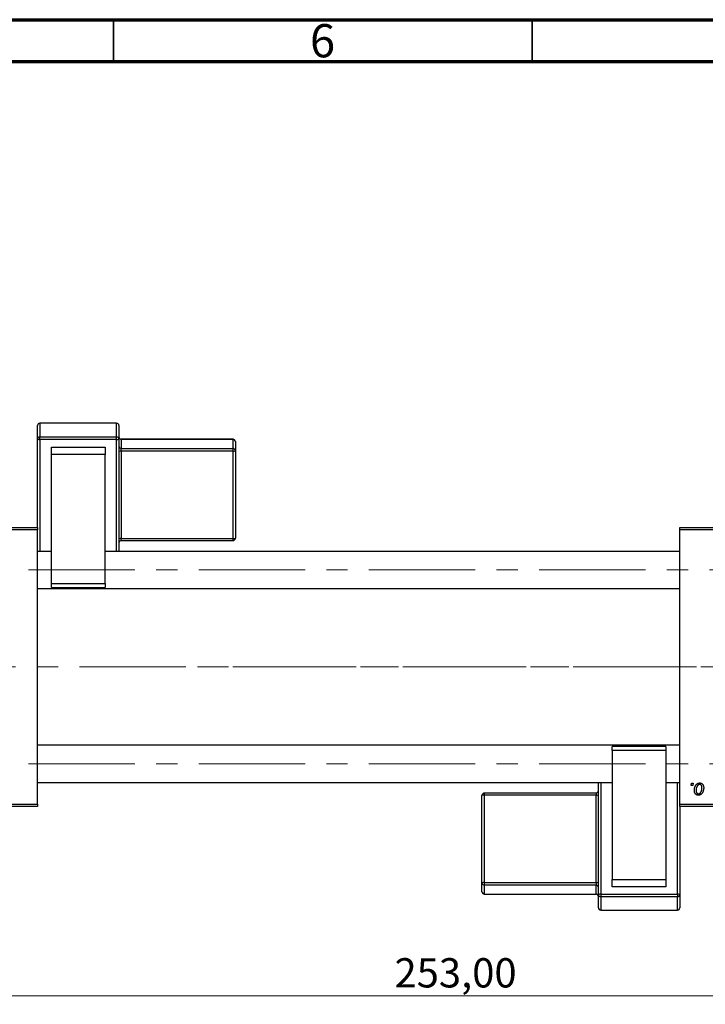
# Model space of a CAD drawing. Units: millimetres. Extents: x 15 to 415, y 5 to 292.
# Drawn here: x 104 to 186, y 174 to 292 of the extents above; entities that cross this region are included whole.
import ezdxf

# ---------------------------------------------------------------- set-up
doc = ezdxf.new("R2010")
doc.units = ezdxf.units.MM
doc.linetypes.add('CENTERX2', pattern=[20.32, 12.7, -2.54, 2.54, -2.54])
doc.styles.add('SLDTEXTSTYLE0', font='TXT', dxfattribs={"width": 0.75})
doc.dimstyles.new('SLDDIMSTYLE0', dxfattribs={"dimtxt": 3.5, "dimasz": 3.302, "dimexe": 0, "dimexo": 0.0625, "dimgap": 0.875, "dimtad": 1, "dimlfac": 1.8, "dimrnd": 1e-09, "dimzin": 12, "dimdsep": 46, "dimtxsty": 'SLDTEXTSTYLE0', "dimsah": 1, "dimcen": 0.09, "dimadec": 0, "dimazin": 3, "dimtfac": 1, "dimtofl": 0, "dimtmove": 0, "dimatfit": 3, "dimfxl": 1, "dimfrac": 2, "dimtolj": 1, "dimtzin": 12, "dimarcsym": 0})

# ---------------------------------------------------------------- blocks, each defined once
blk = doc.blocks.new('_D')
at = {"color": 7, "linetype": 'Continuous', "lineweight": 0}
for p, q in [((225.94, 207.01), (225.94, 174.37)), ((85.38, 197.01), (85.38, 174.37)), ((225.94, 175.37), (85.38, 175.37))]:
    blk.add_line(p, q, dxfattribs=at)
at = {"color": 7, "linetype": 'Continuous', "lineweight": 18}
for points in [[(85.38, 175.37), (88.69, 174.86), (88.69, 175.88)], [(225.94, 175.37), (222.64, 175.88), (222.64, 174.86)]]:
    blk.add_solid(points, dxfattribs=at)
at = {"color": 7, "linetype": 'Continuous', "lineweight": 18, "insert": (148.55, 179.88), "char_height": 3.5, "attachment_point": 1, "style": 'SLDTEXTSTYLE0'}
blk.add_mtext('253,00', dxfattribs=at)

msp = doc.modelspace()

# ---------------------------------------------------------------- linework, layer by layer
at = {"color": 7, "linetype": 'Continuous', "lineweight": 70}
for p, q in [((15, 292), (415, 292)), ((20, 287), (410, 287))]:
    msp.add_line(p, q, dxfattribs=at)
at = {"color": 7, "linetype": 'Continuous', "lineweight": 35}
for p, q in [((115, 287), (115, 292)), ((165, 287), (165, 292))]:
    msp.add_line(p, q, dxfattribs=at)
at = {"color": 7, "linetype": 'Continuous', "lineweight": 25}
for p, q in [((105.94, 241.8806), (105.94, 243.5129)), ((115.3844, 243.7907), (106.2178, 243.7907)), ((106.2178, 243.788), (106.2178, 242.1557)), ((115.3844, 243.788), (106.2178, 243.788)), ((115.3844, 242.1557), (115.3844, 243.788)), ((115.6622, 243.5129), (115.6622, 241.8806)), ((105.94, 231.3437), (105.94, 241.8806)), ((106.2178, 241.8418), (106.2178, 242.1557)), ((106.2178, 242.1557), (115.3844, 242.1557)), ((115.3844, 241.8418), (106.2178, 241.8418)), ((115.3844, 241.8418), (115.3844, 242.1557)), ((115.6622, 241.8806), (115.6622, 228.4826)), ((129.2733, 241.8684), (115.94, 241.8684)), ((115.94, 241.8656), (115.94, 240.7775)), ((129.2733, 241.8656), (115.94, 241.8656)), ((129.2733, 240.7775), (129.2733, 241.8656)), ((129.5511, 241.5906), (129.5511, 240.5024)), ((107.6067, 240.051), (107.6067, 240.9449)), ((107.6067, 240.9449), (113.9956, 240.9449)), ((113.9956, 240.051), (107.6067, 240.051)), ((107.6067, 224.6485), (107.6067, 240.051)), ((113.9956, 240.9449), (113.9956, 240.051)), ((113.9956, 224.6485), (113.9956, 240.051)), ((115.94, 240.4635), (115.94, 240.7775)), ((115.94, 240.7775), (129.2733, 240.7775)), ((115.94, 240.4635), (115.94, 230.0118)), ((129.2733, 240.4635), (115.94, 240.4635)), ((129.2733, 240.4635), (129.2733, 240.7775)), ((129.2733, 230.0118), (129.2733, 240.4635)), ((129.5511, 240.5024), (129.5511, 230.0507)), ((85.3844, 231.3437), (105.94, 231.3437)), ((105.94, 231.066), (85.3844, 231.066)), ((105.94, 231.3437), (105.94, 231.066)), ((105.94, 198.2882), (105.94, 231.066)), ((182.6067, 231.3437), (212.0511, 231.3437)), ((182.6067, 231.066), (182.6067, 231.3437)), ((212.0511, 231.066), (182.6067, 231.066)), ((182.6067, 198.2882), (182.6067, 231.066)), ((115.94, 230.0118), (129.2733, 230.0118)), ((115.94, 229.7729), (129.2733, 229.7729)), ((107.6067, 228.4826), (105.94, 228.4826)), ((182.6067, 228.4826), (113.9956, 228.4826)), ((105.94, 224.0382), (182.6067, 224.0382)), ((107.6067, 224.6485), (113.9956, 224.6485)), ((107.6067, 224.1707), (107.6067, 224.6485)), ((107.6067, 224.1707), (113.9956, 224.1707)), ((113.9956, 224.6485), (113.9956, 224.1707)), ((182.6067, 205.316), (105.94, 205.316)), ((180.94, 205.1619), (174.5511, 205.1619)), ((174.5511, 204.6816), (174.5511, 205.1619)), ((180.94, 204.6816), (174.5511, 204.6816)), ((174.5511, 204.6816), (174.5511, 189.2696)), ((180.94, 205.1619), (180.94, 204.6816)), ((180.94, 204.6816), (180.94, 189.2696)), ((105.94, 200.8715), (174.5511, 200.8715)), ((172.8844, 187.4884), (172.8844, 200.8715)), ((180.94, 200.8715), (182.6067, 200.8715)), ((183.9739, 200.5104), (184.0208, 200.7882)), ((184.1806, 200.5104), (183.9739, 200.5104)), ((184.0208, 200.7882), (184.2228, 200.7882)), ((184.2228, 200.7882), (184.1806, 200.5104)), ((158.9956, 188.8761), (158.9956, 199.3343)), ((172.6067, 199.612), (159.2733, 199.612)), ((159.2733, 199.3719), (159.2733, 188.9138)), ((172.6067, 199.3719), (159.2733, 199.3719)), ((172.6067, 188.9138), (172.6067, 199.3719)), ((85.3844, 198.2882), (105.94, 198.2882)), ((105.94, 198.0104), (85.3844, 198.0104)), ((105.94, 198.2882), (105.94, 198.0104)), ((182.6067, 198.2882), (212.0511, 198.2882)), ((182.6067, 198.0104), (182.6067, 198.2882)), ((182.6067, 198.0104), (182.6067, 187.4884)), ((212.0511, 198.0104), (182.6067, 198.0104)), ((158.9956, 187.8219), (158.9956, 188.8761)), ((159.2733, 188.9138), (159.2733, 188.6009)), ((159.2733, 188.9138), (172.6067, 188.9138)), ((172.6067, 188.6009), (159.2733, 188.6009)), ((159.2733, 188.6009), (159.2733, 187.5467)), ((172.6067, 188.9138), (172.6067, 188.6009)), ((172.6067, 187.5467), (172.6067, 188.6009)), ((174.5511, 189.2696), (180.94, 189.2696)), ((174.5511, 188.4037), (174.5511, 189.2696)), ((180.94, 188.4037), (174.5511, 188.4037)), ((180.94, 189.2696), (180.94, 188.4037)), ((159.2733, 187.5467), (172.6067, 187.5467)), ((159.2733, 187.5441), (172.6067, 187.5441)), ((172.8844, 185.907), (172.8844, 187.4884)), ((173.1622, 187.526), (173.1622, 187.2132)), ((173.1622, 187.526), (182.3289, 187.526)), ((182.3289, 187.2132), (173.1622, 187.2132)), ((173.1622, 187.2132), (173.1622, 185.6318)), ((182.3289, 187.526), (182.3289, 187.2132)), ((182.3289, 185.6318), (182.3289, 187.2132)), ((182.6067, 187.4884), (182.6067, 185.907)), ((173.1622, 185.6318), (182.3289, 185.6318)), ((173.1622, 185.6293), (182.3289, 185.6293))]:
    msp.add_line(p, q, dxfattribs=at)
at = {"color": 8, "linetype": 'Continuous', "lineweight": 25}
for p, q in [((106.2178, 243.788), (106.2178, 243.7907)), ((115.3844, 243.788), (115.3844, 243.7907)), ((106.2178, 241.8418), (106.2178, 228.4826)), ((115.3844, 228.4826), (115.3844, 241.8418)), ((115.94, 241.8656), (115.94, 241.8684)), ((129.2733, 241.8656), (129.2733, 241.8684)), ((115.94, 229.7729), (115.94, 230.0118)), ((129.2733, 229.7729), (129.2733, 230.0118)), ((173.1622, 200.8715), (173.1622, 187.526)), ((182.3289, 187.526), (182.3289, 200.8715)), ((159.2733, 199.612), (159.2733, 199.3719)), ((172.6067, 199.612), (172.6067, 199.3719)), ((159.2733, 187.5467), (159.2733, 187.5441)), ((172.6067, 187.5467), (172.6067, 187.5441)), ((173.1622, 185.6318), (173.1622, 185.6293)), ((182.3289, 185.6318), (182.3289, 185.6293))]:
    msp.add_line(p, q, dxfattribs=at)
at = {"color": 7, "linetype": 'CENTERX2', "lineweight": 18}
for p, q in [((64.2178, 226.2604), (220.44, 226.2604)), ((184.6067, 214.6771), (98.7178, 214.6771)), ((223.2178, 214.6771), (125.0511, 214.6771)), ((64.2178, 203.0937), (220.44, 203.0937))]:
    msp.add_line(p, q, dxfattribs=at)
at = {"color": 7, "linetype": 'Continuous', "lineweight": 25}
for centre, radius, start, end in [((106.2178, 243.5129), 0.2778, 90, 180), ((106.2164, 243.5115), 0.2764, 89.718238, 179.715439), ((115.3844, 243.5129), 0.2778, 0, 90), ((115.3858, 243.5115), 0.2764, 0.284561, 90.281762), ((106.2164, 241.8793), 0.2764, 89.718238, 179.715439), ((106.1497, 242.3673), 0.5299, 246.688724, 277.382247), ((115.3858, 241.8793), 0.2764, 0.284561, 90.281762), ((115.4525, 242.3673), 0.5299, 262.617753, 293.311276), ((115.94, 242.1461), 0.2778, 180, 270), ((115.9386, 242.1421), 0.2764, 180.284561, 270.281762), ((129.2733, 241.5906), 0.2778, 0, 90), ((129.2747, 241.5892), 0.2764, 0.284561, 90.281762), ((115.9386, 241.0539), 0.2764, 180.284561, 270.281762), ((115.8719, 239.938), 0.5299, 82.617753, 113.311276), ((129.2747, 240.501), 0.2764, 0.284561, 90.281762), ((129.3414, 240.989), 0.5299, 262.617753, 293.311276), ((115.8719, 229.4863), 0.5299, 82.617753, 113.311276), ((115.94, 229.4951), 0.2778, 90, 180), ((129.2733, 230.0507), 0.2778, 270, 0), ((129.3414, 230.5373), 0.5299, 262.617753, 293.311276), ((159.2733, 199.3343), 0.2778, 90, 180), ((159.2052, 198.8313), 0.5449, 82.812778, 112.625254), ((172.6067, 199.8898), 0.2778, 270, 0), ((172.6748, 199.9125), 0.5449, 262.812778, 292.625254), ((159.2052, 188.3732), 0.5449, 82.812778, 112.625254), ((159.2721, 188.8774), 0.2765, 180.266834, 270.264372), ((172.6748, 189.4543), 0.5449, 262.812778, 292.625254), ((172.6079, 188.3244), 0.2765, 0.266834, 90.264372), ((159.2733, 187.8219), 0.2778, 180, 270), ((159.2721, 187.8232), 0.2765, 180.266834, 270.264372), ((172.6079, 187.2702), 0.2765, 0.266834, 90.264372), ((172.6067, 187.2663), 0.2778, 0, 90), ((173.0941, 186.9855), 0.5449, 82.812778, 112.625254), ((173.1609, 187.4897), 0.2765, 180.266834, 270.264372), ((182.3971, 186.9855), 0.5449, 67.374746, 97.187222), ((182.3302, 187.4897), 0.2765, 269.735628, 359.733166), ((173.1622, 185.907), 0.2778, 180, 270), ((173.1609, 185.9083), 0.2765, 180.266834, 270.264372), ((182.3289, 185.907), 0.2778, 270, 0), ((182.3302, 185.9083), 0.2765, 269.735628, 359.733166)]:
    msp.add_arc(centre, radius, start, end, dxfattribs=at)
for points, knots in [([(184.3491, 199.9399), (184.3495, 199.9613), (184.3502, 200.0036), (184.354, 200.066), (184.3611, 200.1267), (184.3715, 200.1857), (184.384, 200.243), (184.3993, 200.2985), (184.418, 200.3522), (184.4392, 200.4041), (184.4627, 200.4535), (184.4882, 200.4999), (184.5147, 200.5434), (184.5437, 200.5833), (184.5741, 200.6202), (184.6061, 200.6538), (184.6397, 200.6845), (184.6752, 200.7114), (184.7114, 200.7357), (184.7487, 200.7559), (184.7858, 200.7742), (184.8238, 200.788), (184.8618, 200.7999), (184.9006, 200.8076), (184.9398, 200.8126), (184.9661, 200.8131), (184.9792, 200.8134)], [0, 0, 0, 0, 0.053887, 0.10620979, 0.15712435, 0.20743789, 0.25651287, 0.30454402, 0.3520998, 0.39923454, 0.44535733, 0.48943236, 0.53217248, 0.57335865, 0.61326249, 0.65206723, 0.68997207, 0.72745237, 0.76393435, 0.79943764, 0.83388061, 0.86776568, 0.90090929, 0.93396546, 0.96692401, 1, 1, 1, 1]), ([(184.9776, 200.6367), (184.9618, 200.6358), (184.9292, 200.6339), (184.881, 200.6182), (184.8331, 200.5934), (184.7939, 200.5661), (184.7634, 200.5388), (184.7411, 200.5145), (184.7186, 200.4878), (184.6981, 200.457), (184.6773, 200.4236), (184.6582, 200.3866), (184.6392, 200.3468), (184.6152, 200.2898), (184.5897, 200.2157), (184.5676, 200.1246), (184.5535, 200.0322), (184.5519, 199.9702), (184.5511, 199.9391)], [0, 0, 0, 0, 0.05342488, 0.10947767, 0.1691115, 0.23461829, 0.26975223, 0.30673659, 0.34576065, 0.38717088, 0.43131312, 0.4778806, 0.52741917, 0.57982976, 0.68616124, 0.79102736, 0.89533901, 1, 1, 1, 1]), ([(185.4602, 200.25), (185.4597, 200.2191), (185.4587, 200.1583), (185.4501, 200.069), (185.437, 199.9832), (185.4179, 199.9011), (185.3937, 199.8226), (185.3634, 199.7479), (185.3279, 199.6769), (185.2876, 199.61), (185.2426, 199.549), (185.1938, 199.4953), (185.1407, 199.4501), (185.0839, 199.4132), (185.0234, 199.3839), (184.959, 199.3635), (184.8909, 199.3509), (184.8443, 199.3495), (184.8206, 199.3488)], [0, 0, 0, 0, 0.075361495, 0.148116745, 0.218523643, 0.286637012, 0.353449702, 0.418450039, 0.482958483, 0.546672806, 0.608538829, 0.667296579, 0.723238805, 0.777917813, 0.831968398, 0.886506289, 0.942212922, 1, 1, 1, 1]), ([(184.8293, 199.5256), (184.8463, 199.5265), (184.8809, 199.5284), (184.9321, 199.5433), (184.9818, 199.5682), (185.0222, 199.5953), (185.0535, 199.6223), (185.0761, 199.6464), (185.098, 199.6734), (185.1188, 199.7035), (185.139, 199.7367), (185.1578, 199.773), (185.1756, 199.8124), (185.1981, 199.8691), (185.2227, 199.9434), (185.2429, 200.0361), (185.2562, 200.1312), (185.2575, 200.1958), (185.2582, 200.2283)], [0, 0, 0, 0, 0.05657733, 0.11464347, 0.17538384, 0.24078957, 0.27546245, 0.31222044, 0.35041347, 0.3908759, 0.43379029, 0.47910605, 0.5265959, 0.57736011, 0.68162505, 0.78587901, 0.89204708, 1, 1, 1, 1]), ([(185.2582, 200.2283), (185.258, 200.2446), (185.2576, 200.2764), (185.2536, 200.3224), (185.2473, 200.3653), (185.2389, 200.4053), (185.2274, 200.4421), (185.2136, 200.4758), (185.1975, 200.5065), (185.1784, 200.5336), (185.1579, 200.5579), (185.1357, 200.5787), (185.1127, 200.5968), (185.0882, 200.6116), (185.0622, 200.6225), (185.0352, 200.6311), (185.0067, 200.6357), (184.9874, 200.6364), (184.9776, 200.6367)], [0, 0, 0, 0, 0.08818449, 0.17166976, 0.24929119, 0.32278161, 0.39204066, 0.45739461, 0.51941519, 0.57917367, 0.63616123, 0.69097875, 0.74316998, 0.79450188, 0.84481937, 0.89541735, 0.94731236, 1, 1, 1, 1]), ([(184.9792, 200.8134), (184.9963, 200.813), (185.0298, 200.8122), (185.0789, 200.8048), (185.1257, 200.793), (185.1704, 200.7765), (185.2124, 200.7549), (185.2524, 200.7291), (185.2899, 200.6981), (185.3248, 200.6626), (185.3569, 200.6234), (185.3845, 200.5801), (185.408, 200.5334), (185.4274, 200.4834), (185.4417, 200.4298), (185.4524, 200.3729), (185.4593, 200.3126), (185.4599, 200.2712), (185.4602, 200.25)], [0, 0, 0, 0, 0.06166546, 0.12056921, 0.1782617, 0.23538512, 0.29175479, 0.34826966, 0.40651409, 0.46649062, 0.52746956, 0.58885219, 0.6509422, 0.71544436, 0.78177254, 0.85072965, 0.92367413, 1, 1, 1, 1]), ([(184.8206, 199.3488), (184.8039, 199.3492), (184.7711, 199.3501), (184.7228, 199.3573), (184.6771, 199.3697), (184.6332, 199.3861), (184.5919, 199.4082), (184.5527, 199.4347), (184.5159, 199.4661), (184.4814, 199.5021), (184.4504, 199.5427), (184.423, 199.5875), (184.4001, 199.6363), (184.3815, 199.6892), (184.3671, 199.7462), (184.3564, 199.8071), (184.3501, 199.8721), (184.3494, 199.9168), (184.3491, 199.9399)], [0, 0, 0, 0, 0.05895649, 0.11568249, 0.17136018, 0.2259596, 0.28051371, 0.33594562, 0.39252929, 0.45090853, 0.51110121, 0.57249646, 0.63555551, 0.70096616, 0.76990898, 0.84240911, 0.91881814, 1, 1, 1, 1]), ([(184.5511, 199.9391), (184.5513, 199.9226), (184.5516, 199.8907), (184.5557, 199.8445), (184.5619, 199.8013), (184.5706, 199.761), (184.5814, 199.7237), (184.5953, 199.6897), (184.6115, 199.6585), (184.6304, 199.6307), (184.651, 199.6059), (184.6732, 199.5848), (184.6961, 199.5661), (184.7209, 199.5518), (184.746, 199.5394), (184.7729, 199.5319), (184.8006, 199.5263), (184.8197, 199.5258), (184.8293, 199.5256)], [0, 0, 0, 0, 0.08857863, 0.17176655, 0.24981236, 0.32373338, 0.39321683, 0.45899363, 0.5214195, 0.58213363, 0.63945918, 0.69457083, 0.74701342, 0.79816249, 0.84823567, 0.89776972, 0.9482074, 1, 1, 1, 1])]:
    msp.add_open_spline(points, degree=3, knots=knots, dxfattribs=at)

# ---------------------------------------------------------------- texts
at = {"color": 7, "linetype": 'Continuous', "lineweight": 0, "insert": (139.96, 291.4739), "char_height": 3.9688, "attachment_point": 2, "style": 'SLDTEXTSTYLE0'}
msp.add_mtext('6', dxfattribs=at)

# ---------------------------------------------------------------- dimensions: what is measured, and where the dimension line sits
at = {"color": 7, "linetype": 'Continuous', "lineweight": 18}
dim = msp.add_linear_dim(base=(85.3844, 175.3683), p1=(225.94, 208.0104), p2=(85.3844, 198.0104), dimstyle='SLDDIMSTYLE0', dxfattribs=at)
dim.commit()
dim.dimension.update_dxf_attribs({"geometry": '_D', "text_midpoint": (155.6622, 175.3683), "dimtype": 160})

doc.saveas('drawing.dxf')
